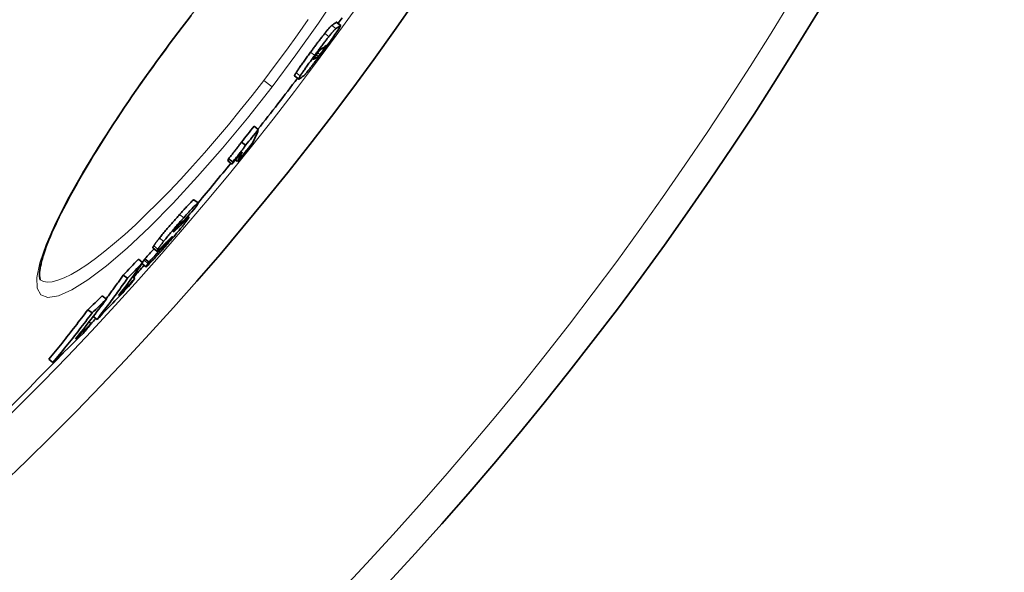
# Model space of a CAD drawing. Units: millimetres. Extents: x 828 to 5574, y 1165 to 3022.
# Drawn here: x 2252 to 2439, y 1735 to 1841 of the extents above; entities that cross this region are included whole.
import ezdxf

# ---------------------------------------------------------------- set-up
doc = ezdxf.new("R2010")
doc.units = ezdxf.units.MM
doc.header["$LTSCALE"] = 2
doc.layers.add('Viditelná (ISO)', color=7, linetype='Continuous', lineweight=35)
doc.layers.add('Viditelná tenká (ISO)', color=7, linetype='Continuous', lineweight=18)

msp = doc.modelspace()

# ---------------------------------------------------------------- linework, layer by layer
at = {"layer": 'Viditelná (ISO)'}
for p, q in [((2312.403, 1840.124), (2313.197, 1839.515)), ((2304.414, 1829.897), (2305.208, 1829.287)), ((2297.509, 1819.695), (2296.715, 1820.305)), ((2295.098, 1816.705), (2294.303, 1817.315)), ((2292.499, 1813.123), (2291.704, 1813.732)), ((2292.645, 1813.521), (2291.85, 1814.131)), ((2293.549, 1813.589), (2293.14, 1813.903)), ((2285.268, 1806.341), (2286.063, 1805.731)), ((2284.088, 1803.166), (2284.315, 1802.992)), ((2282.776, 1801.685), (2282.632, 1801.796)), ((2277.436, 1797.185), (2278.232, 1796.574)), ((2279.643, 1797.699), (2279.561, 1797.762)), ((2275.499, 1794.387), (2274.702, 1794.999)), ((2276.728, 1794.487), (2275.932, 1795.098)), ((2275.364, 1794.192), (2276.158, 1793.583)), ((2272.616, 1791.396), (2271.818, 1792.008)), ((2274.017, 1791.363), (2273.591, 1791.69)), ((2268.628, 1787.444), (2267.829, 1788.057)), ((2265.879, 1784.793), (2265.08, 1785.406)), ((2266.828, 1783.576), (2266.108, 1784.128)), ((2265.686, 1782.758), (2265.283, 1783.068)), ((2258.442, 1775.359), (2257.642, 1775.973))]:
    msp.add_line(p, q, dxfattribs=at)
at = {"layer": 'Viditelná (ISO)', "flags": 128}
for points in [[(2283.884, 1840.289), (2283.053, 1839.201), (2282.225, 1838.109), (2281.4, 1837.013), (2280.581, 1835.915), (2279.767, 1834.815), (2278.96, 1833.714), (2278.159, 1832.614), (2277.366, 1831.516), (2276.581, 1830.419), (2275.805, 1829.326), (2275.039, 1828.237), (2274.283, 1827.154), (2273.538, 1826.076), (2272.805, 1825.005), (2272.081, 1823.938), (2271.368, 1822.876), (2270.666, 1821.82), (2269.975, 1820.771), (2269.295, 1819.729), (2268.629, 1818.695), (2267.975, 1817.671), (2267.336, 1816.657), (2266.71, 1815.654), (2266.099, 1814.663), (2265.504, 1813.685), (2264.925, 1812.72), (2264.362, 1811.77), (2263.815, 1810.833), (2263.283, 1809.908), (2262.767, 1808.996), (2262.267, 1808.099), (2261.783, 1807.216), (2261.317, 1806.35), (2260.868, 1805.5), (2260.437, 1804.667), (2260.024, 1803.852), (2259.63, 1803.056), (2259.255, 1802.28), (2258.899, 1801.524), (2258.564, 1800.789), (2258.247, 1800.074), (2257.95, 1799.379), (2257.673, 1798.704), (2257.415, 1798.05), (2257.177, 1797.418), (2256.959, 1796.81), (2256.76, 1796.226), (2256.582, 1795.667), (2256.424, 1795.135), (2256.286, 1794.629), (2256.168, 1794.152), (2256.071, 1793.705), (2255.995, 1793.287), (2255.941, 1792.903), (2255.909, 1792.555), (2255.896, 1792.244), (2255.898, 1791.97), (2255.911, 1791.732), (2255.932, 1791.531), (2255.957, 1791.366), (2255.983, 1791.238), (2256.006, 1791.146), (2256.022, 1791.091), (2256.029, 1791.073)], [(2284.72, 1841.374), (2283.884, 1840.289)], [(2312.403, 1840.124), (2312.401, 1840.125), (2312.4, 1840.126), (2312.398, 1840.126), (2312.396, 1840.127), (2312.393, 1840.127), (2312.391, 1840.126), (2312.388, 1840.126), (2312.385, 1840.125), (2312.382, 1840.124), (2312.379, 1840.123), (2312.375, 1840.122), (2312.372, 1840.12), (2312.368, 1840.118), (2312.364, 1840.116), (2312.36, 1840.114), (2312.356, 1840.111), (2312.351, 1840.108), (2312.347, 1840.105), (2312.342, 1840.102), (2312.337, 1840.099), (2312.332, 1840.095), (2312.327, 1840.091), (2312.321, 1840.087), (2312.316, 1840.083)], [(2310.146, 1837.989), (2310.048, 1837.864), (2309.947, 1837.736), (2309.845, 1837.604), (2309.74, 1837.469), (2309.632, 1837.33), (2309.523, 1837.188), (2309.413, 1837.044), (2309.301, 1836.897), (2309.189, 1836.749), (2309.075, 1836.598), (2308.96, 1836.446), (2308.845, 1836.292), (2308.729, 1836.137), (2308.612, 1835.982), (2308.495, 1835.825), (2308.378, 1835.667), (2308.261, 1835.509), (2308.144, 1835.351), (2308.027, 1835.192), (2307.91, 1835.034), (2307.793, 1834.875), (2307.677, 1834.717), (2307.561, 1834.559), (2307.446, 1834.401)], [(2311.482, 1839.504), (2311.461, 1839.491), (2311.438, 1839.474), (2311.412, 1839.453), (2311.384, 1839.429), (2311.353, 1839.4), (2311.319, 1839.368), (2311.282, 1839.332), (2311.242, 1839.291), (2311.199, 1839.246), (2311.152, 1839.196), (2311.102, 1839.142), (2311.049, 1839.083), (2310.992, 1839.018), (2310.932, 1838.949), (2310.868, 1838.875), (2310.801, 1838.795), (2310.73, 1838.711), (2310.656, 1838.622), (2310.578, 1838.527), (2310.498, 1838.428), (2310.414, 1838.325), (2310.328, 1838.217), (2310.238, 1838.105), (2310.146, 1837.989)], [(2313.11, 1839.474), (2313.148, 1839.501), (2313.177, 1839.515), (2313.196, 1839.516), (2313.203, 1839.502), (2313.197, 1839.471), (2313.179, 1839.424), (2313.146, 1839.357), (2313.099, 1839.271), (2313.036, 1839.164), (2312.955, 1839.035), (2312.857, 1838.882), (2312.739, 1838.703), (2312.601, 1838.497), (2312.446, 1838.27), (2312.275, 1838.022), (2312.088, 1837.755), (2311.887, 1837.468), (2311.673, 1837.167), (2311.451, 1836.855), (2311.222, 1836.535), (2310.986, 1836.209), (2310.746, 1835.877), (2310.503, 1835.543), (2310.258, 1835.207)], [(2310.941, 1837.379), (2311.033, 1837.496), (2311.122, 1837.608), (2311.209, 1837.715), (2311.292, 1837.819), (2311.373, 1837.918), (2311.451, 1838.012), (2311.525, 1838.101), (2311.595, 1838.186), (2311.663, 1838.265), (2311.726, 1838.339), (2311.787, 1838.409), (2311.844, 1838.473), (2311.897, 1838.532), (2311.947, 1838.587), (2311.993, 1838.636), (2312.036, 1838.681), (2312.076, 1838.722), (2312.113, 1838.758), (2312.147, 1838.791), (2312.178, 1838.819), (2312.207, 1838.843), (2312.232, 1838.864), (2312.255, 1838.881), (2312.276, 1838.895)], [(2308.24, 1833.792), (2308.355, 1833.949), (2308.471, 1834.107), (2308.588, 1834.265), (2308.704, 1834.424), (2308.821, 1834.583), (2308.939, 1834.741), (2309.056, 1834.9), (2309.173, 1835.058), (2309.29, 1835.215), (2309.407, 1835.372), (2309.523, 1835.528), (2309.639, 1835.682), (2309.755, 1835.836), (2309.869, 1835.988), (2309.983, 1836.139), (2310.096, 1836.287), (2310.208, 1836.434), (2310.318, 1836.578), (2310.427, 1836.72), (2310.534, 1836.859), (2310.639, 1836.994), (2310.742, 1837.126), (2310.843, 1837.255), (2310.941, 1837.379)], [(2307.446, 1834.401), (2307.307, 1834.213), (2307.169, 1834.023), (2307.031, 1833.834), (2306.894, 1833.646), (2306.758, 1833.458), (2306.622, 1833.272), (2306.488, 1833.087), (2306.356, 1832.904), (2306.226, 1832.722), (2306.097, 1832.543), (2305.97, 1832.365), (2305.845, 1832.19), (2305.723, 1832.018), (2305.604, 1831.85), (2305.489, 1831.686), (2305.378, 1831.527), (2305.272, 1831.373), (2305.17, 1831.225), (2305.074, 1831.084), (2304.983, 1830.949), (2304.899, 1830.823), (2304.822, 1830.705), (2304.751, 1830.595), (2304.687, 1830.494)], [(2310.258, 1835.207), (2310.138, 1835.044), (2310.018, 1834.88), (2309.898, 1834.716), (2309.777, 1834.551), (2309.656, 1834.387), (2309.534, 1834.222), (2309.413, 1834.058), (2309.291, 1833.894), (2309.17, 1833.731), (2309.049, 1833.569), (2308.929, 1833.407), (2308.809, 1833.246), (2308.689, 1833.087), (2308.571, 1832.929), (2308.453, 1832.773), (2308.337, 1832.619), (2308.222, 1832.467), (2308.108, 1832.317), (2307.996, 1832.17), (2307.886, 1832.026), (2307.778, 1831.885), (2307.673, 1831.749), (2307.57, 1831.615), (2307.47, 1831.486)], [(2308.635, 1834.016), (2308.606, 1833.977), (2308.578, 1833.938), (2308.55, 1833.899), (2308.522, 1833.861), (2308.494, 1833.822), (2308.466, 1833.784), (2308.439, 1833.746), (2308.412, 1833.708), (2308.385, 1833.671), (2308.359, 1833.634), (2308.333, 1833.598), (2308.308, 1833.563), (2308.284, 1833.528), (2308.26, 1833.494), (2308.237, 1833.461), (2308.215, 1833.429), (2308.194, 1833.399), (2308.175, 1833.369), (2308.156, 1833.341), (2308.138, 1833.315), (2308.122, 1833.29), (2308.107, 1833.267), (2308.093, 1833.245), (2308.081, 1833.225)], [(2309.513, 1835.027), (2309.5, 1835.019), (2309.487, 1835.009), (2309.472, 1834.998), (2309.456, 1834.986), (2309.438, 1834.972), (2309.42, 1834.956), (2309.4, 1834.938), (2309.379, 1834.919), (2309.356, 1834.897), (2309.332, 1834.874), (2309.306, 1834.847), (2309.276, 1834.816), (2309.244, 1834.781), (2309.209, 1834.742), (2309.17, 1834.699), (2309.129, 1834.65), (2309.082, 1834.595), (2309.031, 1834.533), (2308.974, 1834.462), (2308.912, 1834.384), (2308.846, 1834.299), (2308.777, 1834.207), (2308.706, 1834.112), (2308.635, 1834.016)], [(2308.889, 1833.636), (2308.897, 1833.642), (2308.905, 1833.649), (2308.914, 1833.656), (2308.923, 1833.664), (2308.933, 1833.672), (2308.943, 1833.681), (2308.954, 1833.691), (2308.964, 1833.701), (2308.976, 1833.712), (2308.988, 1833.723), (2309, 1833.735), (2309.013, 1833.748), (2309.026, 1833.762), (2309.04, 1833.776), (2309.054, 1833.791), (2309.069, 1833.808), (2309.085, 1833.825), (2309.102, 1833.844), (2309.119, 1833.864), (2309.137, 1833.885), (2309.157, 1833.907), (2309.176, 1833.931), (2309.197, 1833.956), (2309.219, 1833.982)], [(2309.219, 1833.982), (2309.238, 1834.006), (2309.259, 1834.032), (2309.281, 1834.06), (2309.305, 1834.09), (2309.329, 1834.121), (2309.355, 1834.154), (2309.383, 1834.189), (2309.411, 1834.226), (2309.44, 1834.264), (2309.47, 1834.303), (2309.5, 1834.344), (2309.532, 1834.386), (2309.564, 1834.428), (2309.597, 1834.472), (2309.63, 1834.516), (2309.663, 1834.561), (2309.697, 1834.606), (2309.73, 1834.651), (2309.764, 1834.697), (2309.798, 1834.742), (2309.832, 1834.788), (2309.865, 1834.834), (2309.899, 1834.88), (2309.932, 1834.926)], [(2309.932, 1834.926), (2309.955, 1834.957), (2309.978, 1834.988), (2310, 1835.019), (2310.022, 1835.05), (2310.044, 1835.08), (2310.065, 1835.109), (2310.086, 1835.138), (2310.106, 1835.166), (2310.125, 1835.193), (2310.144, 1835.22), (2310.162, 1835.245), (2310.179, 1835.27), (2310.195, 1835.294), (2310.211, 1835.316), (2310.226, 1835.338), (2310.24, 1835.359), (2310.254, 1835.379), (2310.267, 1835.398), (2310.279, 1835.416), (2310.291, 1835.434), (2310.302, 1835.451), (2310.312, 1835.467), (2310.322, 1835.482), (2310.331, 1835.496)], [(2310.331, 1835.496), (2310.343, 1835.515), (2310.354, 1835.532), (2310.364, 1835.548), (2310.373, 1835.563), (2310.382, 1835.577), (2310.389, 1835.59), (2310.396, 1835.602), (2310.402, 1835.613), (2310.407, 1835.623), (2310.412, 1835.631), (2310.416, 1835.639), (2310.419, 1835.646), (2310.421, 1835.652), (2310.422, 1835.657), (2310.423, 1835.66), (2310.423, 1835.663), (2310.423, 1835.665), (2310.422, 1835.667), (2310.42, 1835.667), (2310.418, 1835.666), (2310.415, 1835.665), (2310.411, 1835.663), (2310.407, 1835.66), (2310.402, 1835.657)], [(2305.482, 1829.884), (2305.545, 1829.985), (2305.616, 1830.095), (2305.693, 1830.213), (2305.777, 1830.339), (2305.868, 1830.474), (2305.965, 1830.616), (2306.066, 1830.764), (2306.173, 1830.917), (2306.283, 1831.076), (2306.399, 1831.24), (2306.517, 1831.408), (2306.639, 1831.58), (2306.764, 1831.755), (2306.891, 1831.933), (2307.02, 1832.113), (2307.151, 1832.294), (2307.283, 1832.477), (2307.417, 1832.662), (2307.552, 1832.849), (2307.689, 1833.036), (2307.826, 1833.225), (2307.964, 1833.414), (2308.102, 1833.603), (2308.24, 1833.792)], [(2308.081, 1833.225), (2308.063, 1833.195), (2308.047, 1833.168), (2308.035, 1833.145), (2308.025, 1833.126), (2308.017, 1833.109), (2308.011, 1833.095), (2308.007, 1833.083), (2308.004, 1833.072), (2308.002, 1833.064), (2308.002, 1833.057), (2308.002, 1833.052), (2308.004, 1833.047), (2308.006, 1833.044), (2308.01, 1833.042), (2308.014, 1833.041), (2308.018, 1833.041), (2308.024, 1833.042), (2308.03, 1833.044), (2308.036, 1833.046), (2308.043, 1833.049), (2308.051, 1833.053), (2308.058, 1833.057), (2308.066, 1833.061), (2308.074, 1833.066)], [(2304.687, 1830.494), (2304.655, 1830.442), (2304.625, 1830.393), (2304.598, 1830.347), (2304.573, 1830.304), (2304.549, 1830.263), (2304.528, 1830.225), (2304.508, 1830.19), (2304.491, 1830.157), (2304.475, 1830.126), (2304.461, 1830.098), (2304.449, 1830.072), (2304.438, 1830.048), (2304.429, 1830.026), (2304.421, 1830.006), (2304.415, 1829.988), (2304.41, 1829.971), (2304.407, 1829.957), (2304.404, 1829.944), (2304.403, 1829.932), (2304.403, 1829.922), (2304.404, 1829.914), (2304.406, 1829.907), (2304.41, 1829.901), (2304.414, 1829.897)], [(2307.47, 1831.486), (2307.376, 1831.367), (2307.286, 1831.251), (2307.199, 1831.14), (2307.115, 1831.034), (2307.034, 1830.932), (2306.956, 1830.834), (2306.882, 1830.741), (2306.811, 1830.654), (2306.744, 1830.572), (2306.681, 1830.495), (2306.621, 1830.422), (2306.564, 1830.355), (2306.512, 1830.293), (2306.463, 1830.236), (2306.417, 1830.184), (2306.375, 1830.136), (2306.336, 1830.093), (2306.301, 1830.055), (2306.268, 1830.02), (2306.238, 1829.99), (2306.211, 1829.964), (2306.187, 1829.941), (2306.166, 1829.922), (2306.147, 1829.906)], [(2305.318, 1829.321), (2305.299, 1829.31), (2305.281, 1829.3), (2305.265, 1829.292), (2305.25, 1829.287), (2305.237, 1829.283), (2305.225, 1829.282), (2305.215, 1829.284), (2305.207, 1829.288), (2305.202, 1829.295), (2305.198, 1829.305), (2305.197, 1829.319), (2305.199, 1829.336), (2305.203, 1829.356), (2305.21, 1829.38), (2305.22, 1829.408), (2305.233, 1829.44), (2305.25, 1829.477), (2305.27, 1829.519), (2305.295, 1829.565), (2305.323, 1829.617), (2305.356, 1829.675), (2305.393, 1829.739), (2305.435, 1829.808), (2305.482, 1829.884)], [(2294.303, 1817.315), (2294.247, 1817.232), (2294.185, 1817.141), (2294.116, 1817.043), (2294.041, 1816.938), (2293.959, 1816.825), (2293.873, 1816.707), (2293.781, 1816.584), (2293.685, 1816.456), (2293.585, 1816.324), (2293.481, 1816.188), (2293.375, 1816.049), (2293.265, 1815.908), (2293.153, 1815.764), (2293.04, 1815.619), (2292.925, 1815.473), (2292.809, 1815.326), (2292.692, 1815.178), (2292.573, 1815.029), (2292.454, 1814.88), (2292.333, 1814.73), (2292.213, 1814.58), (2292.092, 1814.429), (2291.971, 1814.28), (2291.85, 1814.131)], [(2292.645, 1813.521), (2292.765, 1813.67), (2292.886, 1813.82), (2293.007, 1813.97), (2293.128, 1814.12), (2293.248, 1814.27), (2293.368, 1814.42), (2293.486, 1814.568), (2293.603, 1814.716), (2293.719, 1814.863), (2293.834, 1815.009), (2293.948, 1815.155), (2294.06, 1815.298), (2294.169, 1815.44), (2294.276, 1815.579), (2294.38, 1815.715), (2294.48, 1815.847), (2294.576, 1815.975), (2294.667, 1816.098), (2294.754, 1816.216), (2294.836, 1816.328), (2294.911, 1816.433), (2294.979, 1816.531), (2295.042, 1816.622), (2295.098, 1816.705)], [(2285.268, 1806.341), (2285.251, 1806.344), (2285.226, 1806.336), (2285.19, 1806.317), (2285.145, 1806.285), (2285.088, 1806.241), (2285.022, 1806.183), (2284.943, 1806.113), (2284.855, 1806.029), (2284.757, 1805.933), (2284.65, 1805.826), (2284.535, 1805.708), (2284.411, 1805.58), (2284.279, 1805.442), (2284.141, 1805.295), (2283.996, 1805.14), (2283.847, 1804.979), (2283.694, 1804.811), (2283.536, 1804.639), (2283.376, 1804.463), (2283.212, 1804.282), (2283.045, 1804.097), (2282.877, 1803.909), (2282.706, 1803.719), (2282.535, 1803.527)], [(2283.331, 1802.917), (2283.575, 1803.191), (2283.818, 1803.46), (2284.056, 1803.724), (2284.288, 1803.98), (2284.513, 1804.227), (2284.73, 1804.463), (2284.938, 1804.686), (2285.134, 1804.894), (2285.315, 1805.083), (2285.479, 1805.25), (2285.625, 1805.394), (2285.753, 1805.515), (2285.858, 1805.609), (2285.941, 1805.676), (2286.003, 1805.717), (2286.044, 1805.734), (2286.066, 1805.727), (2286.07, 1805.699), (2286.057, 1805.653), (2286.03, 1805.589), (2285.989, 1805.51), (2285.936, 1805.418), (2285.873, 1805.313), (2285.801, 1805.199)], [(2285.801, 1805.199), (2285.793, 1805.186), (2285.784, 1805.172), (2285.775, 1805.159), (2285.766, 1805.145), (2285.757, 1805.131), (2285.747, 1805.117), (2285.738, 1805.102), (2285.728, 1805.088), (2285.718, 1805.073), (2285.708, 1805.058), (2285.698, 1805.043), (2285.688, 1805.028), (2285.677, 1805.012), (2285.666, 1804.997), (2285.656, 1804.981), (2285.645, 1804.965), (2285.633, 1804.949), (2285.622, 1804.932), (2285.611, 1804.916), (2285.599, 1804.899), (2285.587, 1804.882), (2285.575, 1804.865), (2285.563, 1804.848), (2285.551, 1804.831)], [(2282.535, 1803.527), (2282.372, 1803.345), (2282.208, 1803.161), (2282.043, 1802.974), (2281.877, 1802.786), (2281.709, 1802.597), (2281.541, 1802.406), (2281.373, 1802.213), (2281.204, 1802.02), (2281.035, 1801.826), (2280.865, 1801.631), (2280.696, 1801.435), (2280.527, 1801.239), (2280.359, 1801.043), (2280.192, 1800.846), (2280.027, 1800.651), (2279.865, 1800.458), (2279.705, 1800.268), (2279.549, 1800.08), (2279.396, 1799.894), (2279.247, 1799.713), (2279.104, 1799.537), (2278.966, 1799.365), (2278.833, 1799.199), (2278.705, 1799.039)], [(2279.502, 1798.428), (2279.629, 1798.589), (2279.762, 1798.755), (2279.9, 1798.926), (2280.043, 1799.102), (2280.192, 1799.283), (2280.345, 1799.469), (2280.501, 1799.657), (2280.661, 1799.848), (2280.823, 1800.04), (2280.988, 1800.235), (2281.155, 1800.432), (2281.323, 1800.628), (2281.492, 1800.824), (2281.661, 1801.02), (2281.831, 1801.215), (2282, 1801.41), (2282.169, 1801.603), (2282.337, 1801.795), (2282.505, 1801.986), (2282.673, 1802.176), (2282.839, 1802.364), (2283.004, 1802.55), (2283.168, 1802.734), (2283.331, 1802.917)], [(2283.125, 1802.274), (2283.123, 1802.277), (2283.12, 1802.279), (2283.115, 1802.278), (2283.108, 1802.275), (2283.098, 1802.27), (2283.087, 1802.263), (2283.074, 1802.252), (2283.058, 1802.239), (2283.041, 1802.224), (2283.021, 1802.205), (2282.998, 1802.184), (2282.973, 1802.16), (2282.946, 1802.133), (2282.917, 1802.103), (2282.886, 1802.071), (2282.854, 1802.037), (2282.819, 1802), (2282.783, 1801.961), (2282.746, 1801.921), (2282.707, 1801.879), (2282.668, 1801.835), (2282.627, 1801.791), (2282.586, 1801.745), (2282.545, 1801.699)], [(2282.907, 1801.888), (2282.92, 1801.908), (2282.934, 1801.928), (2282.947, 1801.949), (2282.959, 1801.969), (2282.972, 1801.989), (2282.984, 1802.008), (2282.996, 1802.028), (2283.008, 1802.047), (2283.02, 1802.066), (2283.031, 1802.084), (2283.041, 1802.102), (2283.051, 1802.119), (2283.061, 1802.135), (2283.07, 1802.151), (2283.079, 1802.168), (2283.088, 1802.183), (2283.096, 1802.199), (2283.104, 1802.213), (2283.11, 1802.227), (2283.116, 1802.24), (2283.12, 1802.251), (2283.123, 1802.261), (2283.125, 1802.268), (2283.125, 1802.274)], [(2284.126, 1802.649), (2284.097, 1802.608), (2284.067, 1802.565), (2284.035, 1802.521), (2284.002, 1802.475), (2283.968, 1802.428), (2283.932, 1802.379), (2283.894, 1802.328), (2283.855, 1802.275), (2283.814, 1802.221), (2283.771, 1802.164), (2283.727, 1802.106), (2283.681, 1802.046), (2283.633, 1801.984), (2283.584, 1801.921), (2283.533, 1801.855), (2283.48, 1801.788), (2283.426, 1801.719), (2283.37, 1801.649), (2283.313, 1801.576), (2283.253, 1801.501), (2283.192, 1801.425), (2283.129, 1801.347), (2283.064, 1801.266), (2282.997, 1801.184)], [(2283.588, 1802.347), (2283.668, 1802.428), (2283.745, 1802.505), (2283.819, 1802.577), (2283.888, 1802.645), (2283.953, 1802.707), (2284.014, 1802.764), (2284.069, 1802.815), (2284.12, 1802.86), (2284.165, 1802.9), (2284.205, 1802.932), (2284.24, 1802.958), (2284.268, 1802.977), (2284.29, 1802.989), (2284.306, 1802.994), (2284.316, 1802.991), (2284.319, 1802.981), (2284.317, 1802.964), (2284.307, 1802.94), (2284.292, 1802.908), (2284.27, 1802.869), (2284.243, 1802.824), (2284.209, 1802.772), (2284.17, 1802.714), (2284.126, 1802.649)], [(2282.997, 1801.184), (2282.866, 1801.022), (2282.729, 1800.855), (2282.587, 1800.683), (2282.44, 1800.506), (2282.288, 1800.324), (2282.131, 1800.137), (2281.972, 1799.947), (2281.809, 1799.755), (2281.643, 1799.561), (2281.475, 1799.364), (2281.305, 1799.165), (2281.134, 1798.966), (2280.962, 1798.768), (2280.789, 1798.569), (2280.617, 1798.371), (2280.445, 1798.174), (2280.273, 1797.978), (2280.101, 1797.784), (2279.93, 1797.59), (2279.76, 1797.397), (2279.591, 1797.206), (2279.422, 1797.017), (2279.255, 1796.83), (2279.09, 1796.646)], [(2281.438, 1800.34), (2281.429, 1800.327), (2281.422, 1800.315), (2281.416, 1800.304), (2281.41, 1800.294), (2281.405, 1800.284), (2281.401, 1800.276), (2281.398, 1800.269), (2281.395, 1800.262), (2281.394, 1800.257), (2281.393, 1800.253), (2281.393, 1800.249), (2281.393, 1800.246), (2281.395, 1800.244), (2281.397, 1800.243), (2281.4, 1800.243), (2281.404, 1800.244), (2281.409, 1800.246), (2281.414, 1800.248), (2281.419, 1800.251), (2281.426, 1800.255), (2281.433, 1800.26), (2281.44, 1800.265), (2281.448, 1800.271), (2281.457, 1800.277)], [(2282.545, 1801.699), (2282.486, 1801.633), (2282.427, 1801.566), (2282.367, 1801.498), (2282.307, 1801.43), (2282.246, 1801.36), (2282.186, 1801.29), (2282.125, 1801.22), (2282.065, 1801.149), (2282.006, 1801.079), (2281.949, 1801.011), (2281.893, 1800.944), (2281.84, 1800.878), (2281.789, 1800.816), (2281.742, 1800.757), (2281.698, 1800.701), (2281.658, 1800.648), (2281.62, 1800.599), (2281.586, 1800.553), (2281.555, 1800.51), (2281.527, 1800.471), (2281.501, 1800.434), (2281.478, 1800.4), (2281.457, 1800.369), (2281.438, 1800.34)], [(2281.457, 1800.277), (2281.483, 1800.298), (2281.512, 1800.322), (2281.544, 1800.349), (2281.579, 1800.38), (2281.617, 1800.413), (2281.656, 1800.449), (2281.697, 1800.486), (2281.739, 1800.525), (2281.782, 1800.565), (2281.826, 1800.606), (2281.87, 1800.648), (2281.914, 1800.69), (2281.959, 1800.733), (2282.005, 1800.777), (2282.052, 1800.822), (2282.1, 1800.869), (2282.148, 1800.916), (2282.197, 1800.963), (2282.247, 1801.011), (2282.296, 1801.06), (2282.346, 1801.109), (2282.396, 1801.158), (2282.445, 1801.207), (2282.495, 1801.256)], [(2278.705, 1799.039), (2278.641, 1798.957), (2278.578, 1798.877), (2278.518, 1798.799), (2278.458, 1798.723), (2278.401, 1798.648), (2278.345, 1798.576), (2278.291, 1798.505), (2278.239, 1798.436), (2278.189, 1798.368), (2278.139, 1798.303), (2278.092, 1798.239), (2278.046, 1798.177), (2278.002, 1798.116), (2277.96, 1798.058), (2277.919, 1798.001), (2277.88, 1797.947), (2277.843, 1797.894), (2277.807, 1797.842), (2277.773, 1797.793), (2277.74, 1797.745), (2277.709, 1797.699), (2277.679, 1797.654), (2277.651, 1797.611), (2277.624, 1797.57)], [(2278.42, 1796.959), (2278.447, 1797), (2278.475, 1797.043), (2278.505, 1797.088), (2278.536, 1797.134), (2278.569, 1797.182), (2278.603, 1797.231), (2278.639, 1797.282), (2278.676, 1797.335), (2278.715, 1797.39), (2278.756, 1797.447), (2278.798, 1797.505), (2278.842, 1797.565), (2278.888, 1797.627), (2278.935, 1797.691), (2278.985, 1797.757), (2279.035, 1797.824), (2279.088, 1797.894), (2279.142, 1797.964), (2279.197, 1798.037), (2279.255, 1798.112), (2279.314, 1798.188), (2279.375, 1798.266), (2279.437, 1798.346), (2279.502, 1798.428)], [(2279.852, 1797.702), (2279.914, 1797.771), (2279.977, 1797.842), (2280.041, 1797.914), (2280.105, 1797.987), (2280.17, 1798.06), (2280.235, 1798.134), (2280.3, 1798.209), (2280.365, 1798.284), (2280.429, 1798.358), (2280.491, 1798.431), (2280.552, 1798.502), (2280.611, 1798.573), (2280.667, 1798.64), (2280.72, 1798.704), (2280.769, 1798.764), (2280.815, 1798.82), (2280.857, 1798.873), (2280.896, 1798.923), (2280.931, 1798.968), (2280.963, 1799.01), (2280.992, 1799.048), (2281.019, 1799.084), (2281.043, 1799.117), (2281.064, 1799.147)], [(2280.917, 1799.106), (2280.897, 1799.087), (2280.873, 1799.063), (2280.846, 1799.037), (2280.817, 1799.009), (2280.786, 1798.978), (2280.753, 1798.945), (2280.718, 1798.911), (2280.683, 1798.876), (2280.647, 1798.841), (2280.611, 1798.805), (2280.574, 1798.768), (2280.536, 1798.73), (2280.497, 1798.691), (2280.457, 1798.652), (2280.417, 1798.612), (2280.376, 1798.571), (2280.335, 1798.53), (2280.294, 1798.489), (2280.253, 1798.448), (2280.212, 1798.408), (2280.172, 1798.368), (2280.133, 1798.329), (2280.094, 1798.29), (2280.057, 1798.253)], [(2281.064, 1799.147), (2281.081, 1799.172), (2281.097, 1799.195), (2281.11, 1799.215), (2281.121, 1799.233), (2281.129, 1799.248), (2281.135, 1799.261), (2281.139, 1799.271), (2281.141, 1799.278), (2281.141, 1799.283), (2281.138, 1799.286), (2281.134, 1799.286), (2281.127, 1799.283), (2281.118, 1799.279), (2281.108, 1799.272), (2281.095, 1799.264), (2281.081, 1799.253), (2281.066, 1799.24), (2281.049, 1799.226), (2281.03, 1799.21), (2281.01, 1799.192), (2280.989, 1799.173), (2280.966, 1799.152), (2280.942, 1799.13), (2280.917, 1799.106)], [(2279.09, 1796.646), (2278.927, 1796.464), (2278.764, 1796.283), (2278.602, 1796.104), (2278.442, 1795.926), (2278.283, 1795.752), (2278.127, 1795.581), (2277.974, 1795.413), (2277.824, 1795.249), (2277.677, 1795.09), (2277.533, 1794.935), (2277.394, 1794.785), (2277.259, 1794.641), (2277.129, 1794.504), (2277.005, 1794.373), (2276.887, 1794.251), (2276.777, 1794.137), (2276.675, 1794.033), (2276.581, 1793.939), (2276.495, 1793.855), (2276.418, 1793.782), (2276.352, 1793.72), (2276.295, 1793.669), (2276.247, 1793.63), (2276.209, 1793.602)], [(2277.624, 1797.57), (2277.607, 1797.543), (2277.591, 1797.518), (2277.575, 1797.493), (2277.56, 1797.469), (2277.546, 1797.445), (2277.532, 1797.422), (2277.519, 1797.401), (2277.507, 1797.38), (2277.496, 1797.36), (2277.485, 1797.341), (2277.476, 1797.323), (2277.467, 1797.305), (2277.459, 1797.289), (2277.452, 1797.274), (2277.446, 1797.26), (2277.441, 1797.247), (2277.436, 1797.235), (2277.433, 1797.224), (2277.431, 1797.215), (2277.43, 1797.206), (2277.43, 1797.199), (2277.431, 1797.193), (2277.433, 1797.188), (2277.436, 1797.185)], [(2278.306, 1796.599), (2278.288, 1796.588), (2278.273, 1796.58), (2278.26, 1796.574), (2278.249, 1796.571), (2278.24, 1796.571), (2278.234, 1796.573), (2278.229, 1796.577), (2278.227, 1796.584), (2278.226, 1796.593), (2278.227, 1796.604), (2278.23, 1796.617), (2278.236, 1796.633), (2278.242, 1796.65), (2278.251, 1796.67), (2278.261, 1796.691), (2278.273, 1796.714), (2278.287, 1796.739), (2278.302, 1796.766), (2278.318, 1796.794), (2278.336, 1796.824), (2278.355, 1796.856), (2278.376, 1796.889), (2278.397, 1796.923), (2278.42, 1796.959)], [(2279.396, 1797.598), (2279.34, 1797.543), (2279.284, 1797.488), (2279.229, 1797.434), (2279.174, 1797.381), (2279.119, 1797.328), (2279.065, 1797.276), (2279.012, 1797.225), (2278.96, 1797.175), (2278.909, 1797.126), (2278.859, 1797.079), (2278.81, 1797.033), (2278.762, 1796.988), (2278.716, 1796.945), (2278.67, 1796.904), (2278.626, 1796.863), (2278.582, 1796.824), (2278.54, 1796.787), (2278.499, 1796.751), (2278.461, 1796.719), (2278.424, 1796.688), (2278.39, 1796.661), (2278.359, 1796.637), (2278.331, 1796.616), (2278.306, 1796.599)], [(2279.393, 1797.344), (2279.366, 1797.305), (2279.34, 1797.267), (2279.316, 1797.231), (2279.294, 1797.198), (2279.274, 1797.166), (2279.256, 1797.138), (2279.242, 1797.113), (2279.231, 1797.092), (2279.224, 1797.076), (2279.22, 1797.064), (2279.222, 1797.058), (2279.229, 1797.057), (2279.241, 1797.064), (2279.261, 1797.078), (2279.287, 1797.101), (2279.322, 1797.134), (2279.364, 1797.175), (2279.415, 1797.228), (2279.474, 1797.289), (2279.54, 1797.359), (2279.612, 1797.437), (2279.688, 1797.521), (2279.769, 1797.609), (2279.852, 1797.702)], [(2279.643, 1797.699), (2279.634, 1797.686), (2279.625, 1797.674), (2279.616, 1797.661), (2279.607, 1797.648), (2279.597, 1797.635), (2279.587, 1797.621), (2279.578, 1797.608), (2279.568, 1797.594), (2279.558, 1797.58), (2279.548, 1797.566), (2279.538, 1797.551), (2279.528, 1797.537), (2279.518, 1797.522), (2279.507, 1797.508), (2279.497, 1797.493), (2279.486, 1797.477), (2279.475, 1797.462), (2279.464, 1797.446), (2279.453, 1797.43), (2279.441, 1797.413), (2279.43, 1797.396), (2279.418, 1797.379), (2279.406, 1797.362), (2279.393, 1797.344)], [(2275.744, 1794.833), (2275.731, 1794.813), (2275.717, 1794.794), (2275.704, 1794.774), (2275.69, 1794.755), (2275.677, 1794.736), (2275.664, 1794.717), (2275.651, 1794.698), (2275.638, 1794.679), (2275.626, 1794.661), (2275.613, 1794.643), (2275.601, 1794.625), (2275.589, 1794.607), (2275.577, 1794.589), (2275.566, 1794.572), (2275.554, 1794.555), (2275.543, 1794.538), (2275.532, 1794.521), (2275.522, 1794.505), (2275.511, 1794.489), (2275.501, 1794.474), (2275.491, 1794.458), (2275.482, 1794.443), (2275.472, 1794.428), (2275.463, 1794.414)], [(2275.932, 1795.098), (2275.925, 1795.088), (2275.918, 1795.078), (2275.91, 1795.068), (2275.903, 1795.058), (2275.895, 1795.047), (2275.888, 1795.037), (2275.88, 1795.026), (2275.872, 1795.016), (2275.865, 1795.005), (2275.857, 1794.994), (2275.849, 1794.983), (2275.841, 1794.972), (2275.834, 1794.961), (2275.826, 1794.949), (2275.818, 1794.938), (2275.81, 1794.927), (2275.803, 1794.917), (2275.795, 1794.906), (2275.787, 1794.894), (2275.779, 1794.883), (2275.771, 1794.871), (2275.763, 1794.859), (2275.754, 1794.846), (2275.744, 1794.833)], [(2276.209, 1793.602), (2276.19, 1793.59), (2276.175, 1793.583), (2276.164, 1793.581), (2276.157, 1793.583), (2276.154, 1793.59), (2276.154, 1793.6), (2276.158, 1793.614), (2276.164, 1793.631), (2276.173, 1793.651), (2276.185, 1793.674), (2276.198, 1793.7), (2276.215, 1793.729), (2276.233, 1793.76), (2276.253, 1793.793), (2276.275, 1793.828), (2276.299, 1793.866), (2276.325, 1793.905), (2276.352, 1793.947), (2276.381, 1793.99), (2276.411, 1794.034), (2276.442, 1794.079), (2276.474, 1794.126), (2276.507, 1794.174), (2276.541, 1794.222)], [(2276.541, 1794.222), (2276.55, 1794.236), (2276.559, 1794.248), (2276.567, 1794.261), (2276.576, 1794.273), (2276.584, 1794.284), (2276.592, 1794.295), (2276.599, 1794.306), (2276.607, 1794.317), (2276.615, 1794.328), (2276.622, 1794.339), (2276.63, 1794.351), (2276.638, 1794.362), (2276.646, 1794.373), (2276.654, 1794.384), (2276.662, 1794.395), (2276.669, 1794.406), (2276.677, 1794.416), (2276.684, 1794.427), (2276.692, 1794.437), (2276.699, 1794.447), (2276.707, 1794.458), (2276.714, 1794.468), (2276.721, 1794.477), (2276.728, 1794.487)], [(2266.827, 1783.576), (2267.078, 1783.895), (2267.328, 1784.215), (2267.578, 1784.535), (2267.826, 1784.856), (2268.074, 1785.178), (2268.32, 1785.5), (2268.566, 1785.822), (2268.811, 1786.146), (2269.056, 1786.47), (2269.299, 1786.794), (2269.541, 1787.119), (2269.783, 1787.445), (2270.024, 1787.771), (2270.263, 1788.098), (2270.502, 1788.426), (2270.741, 1788.754), (2270.978, 1789.082), (2271.214, 1789.411), (2271.45, 1789.741), (2271.684, 1790.071), (2271.918, 1790.402), (2272.151, 1790.733), (2272.383, 1791.065), (2272.614, 1791.398)], [(2271.816, 1792.01), (2271.684, 1791.82), (2271.552, 1791.629), (2271.419, 1791.439), (2271.286, 1791.25), (2271.153, 1791.06), (2271.019, 1790.871), (2270.885, 1790.681), (2270.751, 1790.492), (2270.617, 1790.303), (2270.482, 1790.115), (2270.347, 1789.926), (2270.211, 1789.738), (2270.076, 1789.55), (2269.94, 1789.362), (2269.804, 1789.174), (2269.667, 1788.986), (2269.531, 1788.799), (2269.394, 1788.612), (2269.256, 1788.425), (2269.119, 1788.238), (2268.981, 1788.051), (2268.843, 1787.865), (2268.704, 1787.678), (2268.565, 1787.492)], [(2265.079, 1785.406), (2264.779, 1785.006), (2264.478, 1784.606), (2264.176, 1784.206), (2263.873, 1783.807), (2263.57, 1783.409), (2263.265, 1783.012), (2262.96, 1782.615), (2262.654, 1782.219), (2262.347, 1781.823), (2262.039, 1781.428), (2261.73, 1781.034), (2261.42, 1780.641), (2261.11, 1780.248), (2260.798, 1779.856), (2260.486, 1779.464), (2260.173, 1779.074), (2259.86, 1778.684), (2259.545, 1778.294), (2259.23, 1777.906), (2258.914, 1777.518), (2258.597, 1777.13), (2258.279, 1776.744), (2257.96, 1776.358), (2257.641, 1775.973)], [(2258.441, 1775.36), (2258.76, 1775.745), (2259.079, 1776.13), (2259.397, 1776.517), (2259.713, 1776.904), (2260.03, 1777.292), (2260.345, 1777.681), (2260.659, 1778.07), (2260.973, 1778.46), (2261.286, 1778.851), (2261.598, 1779.242), (2261.909, 1779.634), (2262.22, 1780.027), (2262.529, 1780.421), (2262.838, 1780.815), (2263.146, 1781.21), (2263.453, 1781.605), (2263.759, 1782.001), (2264.065, 1782.398), (2264.369, 1782.796), (2264.673, 1783.194), (2264.976, 1783.593), (2265.278, 1783.992), (2265.579, 1784.392), (2265.879, 1784.793)]]:
    msp.add_lwpolyline(points, dxfattribs=at)
at = {"layer": 'Viditelná (ISO)'}
for radius in [521.325, 513.294, 423]:
    msp.add_circle((1837.884, 2182.517), radius, dxfattribs=at)
for radius, start, end in [(660.5, 184.776565, 355.223435), (595, 185.30382, 354.69618), (595, 185.30382, 354.69618), (585.5, 324.18633, 324.315092), (585.5, 321.712775, 322.916146), (585.5, 319.94593, 320.903877), (585.5, 318.10942, 318.410131), (585.5, 316.940676, 317.072782), (585.5, 308.391878, 316.260315)]:
    msp.add_arc((1837.884, 2182.517), radius, start, end, dxfattribs=at)
for centre, major_axis, ratio, start_param, end_param in [((1760.328, 2266.639), (553.688, -424.86), 0.1132296, 6.2408112, 6.2530557), ((1760.328, 2266.639), (554.482, -425.469), 0.1132296, 6.2408708, 6.2530978), ((1757.395, 2262.835), (554.605, -425.563), 0.1132296, 6.2415542, 6.2547088), ((1755.918, 2260.918), (554.653, -425.6), 0.1132296, 6.2414111, 6.2533883), ((1753.066, 2257.205), (554.718, -425.65), 0.1132296, 6.2418303, 6.2540692), ((1838.865, 2186.837), (465.297, -357.035), 0.9903335, 6.2557921, 6.262405), ((1838.865, 2186.838), (466.092, -357.644), 0.9903335, 6.2558366, 6.2624382), ((1741.328, 2240.481), (553.956, -425.065), 0.1387069, 0.0206771, 0.0490573), ((1838.5, 2186.359), (466.278, -357.788), 0.9903335, 6.2492788, 6.2545006), ((1837.466, 2185.008), (466.644, -358.069), 0.9903335, 6.2539631, 6.2617048), ((1738.604, 2236.91), (553.853, -424.986), 0.1387069, 0.0205068, 0.0414675), ((1736.755, 2234.514), (552.987, -424.322), 0.1387069, 0.0414147, 0.0456082), ((1736.755, 2234.515), (553.781, -424.931), 0.1387069, 0.0413566, 0.0455441), ((1832.046, 2195.238), (474.853, -364.367), 0.9343932, 6.2154754, 6.2229732), ((1768.135, 2225.01), (529.652, -406.416), 0.5027498, 6.2144159, 6.2189869), ((2149.132, 1902.376), (126.266, -110.441), 0.7162231, 0.1016853, 0.1036825), ((1830.867, 2193.63), (474.163, -363.838), 0.9343932, 6.2020914, 6.2067091), ((1830.865, 2193.633), (474.959, -364.449), 0.9343932, 6.2022256, 6.2099753), ((1768.451, 2221.267), (527.588, -404.833), 0.5219736, 6.210884, 6.2135478), ((1824.66, 2203.679), (482.8, -370.465), 0.8737311, 6.1807191, 6.1885195), ((1741.558, 2194.289), (529.357, -406.19), 0.4864093, 6.2831734, 6.3071551), ((1824.656, 2203.684), (483.598, -371.078), 0.8737311, 6.1808853, 6.1886727), ((1820.566, 2198.286), (483.804, -371.236), 0.8737311, 6.1868086, 6.1952549), ((1744.275, 2197.603), (529.624, -406.395), 0.4864093, 6.2777922, 6.2837841), ((1819.566, 2196.916), (483.785, -371.222), 0.8737311, 6.1785476, 6.1947807), ((1750.506, 2180.994), (516.198, -396.093), 0.6005941, 6.2667548, 6.2913463), ((1812.929, 2209.502), (493.164, -378.418), 0.7995541, 6.1597251, 6.1673793), ((1812.923, 2209.508), (493.964, -379.032), 0.7995541, 6.1599235, 6.167565), ((1807.792, 2202.675), (493.965, -379.033), 0.7995541, 6.1654111, 6.173702), ((1752.982, 2183.918), (516.511, -396.333), 0.6005941, 6.2613187, 6.2674637), ((1806.55, 2200.93), (493.874, -378.963), 0.7995541, 6.1572159, 6.1731542)]:
    msp.add_ellipse(centre, major_axis=major_axis, ratio=ratio, start_param=start_param, end_param=end_param, dxfattribs=at)
at = {"layer": 'Viditelná tenká (ISO)'}
for p, q in [((2283.884, 1840.289), (2283.831, 1840.33)), ((2313.11, 1839.474), (2312.316, 1840.083)), ((2310.941, 1837.379), (2310.146, 1837.989)), ((2312.276, 1838.895), (2311.481, 1839.504)), ((2308.24, 1833.792), (2307.446, 1834.401)), ((2309.219, 1833.982), (2308.831, 1834.279)), ((2309.932, 1834.926), (2309.669, 1835.128)), ((2310.331, 1835.496), (2310.263, 1835.549)), ((2308.074, 1833.066), (2308.017, 1833.11)), ((2308.889, 1833.636), (2308.548, 1833.897)), ((2305.482, 1829.884), (2304.687, 1830.494)), ((2298.549, 1829.037), (2300.13, 1827.824)), ((2283.331, 1802.917), (2282.535, 1803.527)), ((2283.125, 1802.274), (2283.118, 1802.279)), ((2283.588, 1802.347), (2283.454, 1802.45)), ((2281.457, 1800.277), (2281.418, 1800.307)), ((2282.495, 1801.256), (2282.292, 1801.412)), ((2282.907, 1801.888), (2282.795, 1801.974)), ((2279.502, 1798.428), (2278.705, 1799.039)), ((2281.064, 1799.147), (2281.008, 1799.19)), ((2278.42, 1796.959), (2277.624, 1797.57)), ((2279.852, 1797.702), (2279.654, 1797.853)), ((2276.541, 1794.222), (2275.744, 1794.833))]:
    msp.add_line(p, q, dxfattribs=at)
at = {"layer": 'Viditelná tenká (ISO)', "flags": 128}
for points in [[(2283.831, 1840.33), (2288.438, 1846.206)], [(2312.975, 1845.937), (2308.962, 1839.948), (2304.656, 1833.878), (2300.13, 1827.824)], [(2300.13, 1827.824), (2295.454, 1821.885), (2290.705, 1816.155), (2285.959, 1810.728), (2281.298, 1805.696), (2276.8, 1801.141), (2272.545, 1797.146), (2268.614, 1793.785), (2265.08, 1791.119), (2262.011, 1789.199), (2259.467, 1788.064), (2257.498, 1787.736), (2256.142, 1788.221), (2255.426, 1789.51), (2255.358, 1791.57), (2255.931, 1794.355), (2257.123, 1797.804), (2258.905, 1801.854), (2261.235, 1806.428), (2264.069, 1811.452), (2267.357, 1816.845), (2271.042, 1822.522), (2275.061, 1828.392), (2279.348, 1834.36), (2283.831, 1840.33)], [(2306.976, 1840.621), (2304.954, 1837.723), (2302.87, 1834.818), (2300.732, 1831.919), (2298.549, 1829.037)], [(2298.549, 1829.037), (2296.331, 1826.183), (2294.083, 1823.368), (2291.818, 1820.603), (2289.542, 1817.9), (2287.265, 1815.269), (2284.998, 1812.722), (2282.748, 1810.268), (2280.527, 1807.919), (2278.342, 1805.682), (2276.204, 1803.569), (2274.121, 1801.589), (2272.104, 1799.75), (2270.163, 1798.062), (2268.305, 1796.532), (2266.54, 1795.166), (2264.875, 1793.971), (2263.319, 1792.953), (2261.879, 1792.116), (2260.562, 1791.466), (2259.375, 1791.004), (2258.323, 1790.734), (2257.412, 1790.656), (2256.645, 1790.772), (2256.026, 1791.08)]]:
    msp.add_lwpolyline(points, dxfattribs=at)
at = {"layer": 'Viditelná tenká (ISO)'}
for radius in [531.822, 510.829, 508.837, 441]:
    msp.add_circle((1837.884, 2182.517), radius, dxfattribs=at)
for radius, start, end in [(654.967, 184.817012, 355.182988), (586.537, 185.38057, 354.61943)]:
    msp.add_arc((1837.884, 2182.517), radius, start, end, dxfattribs=at)

doc.saveas('drawing.dxf')
